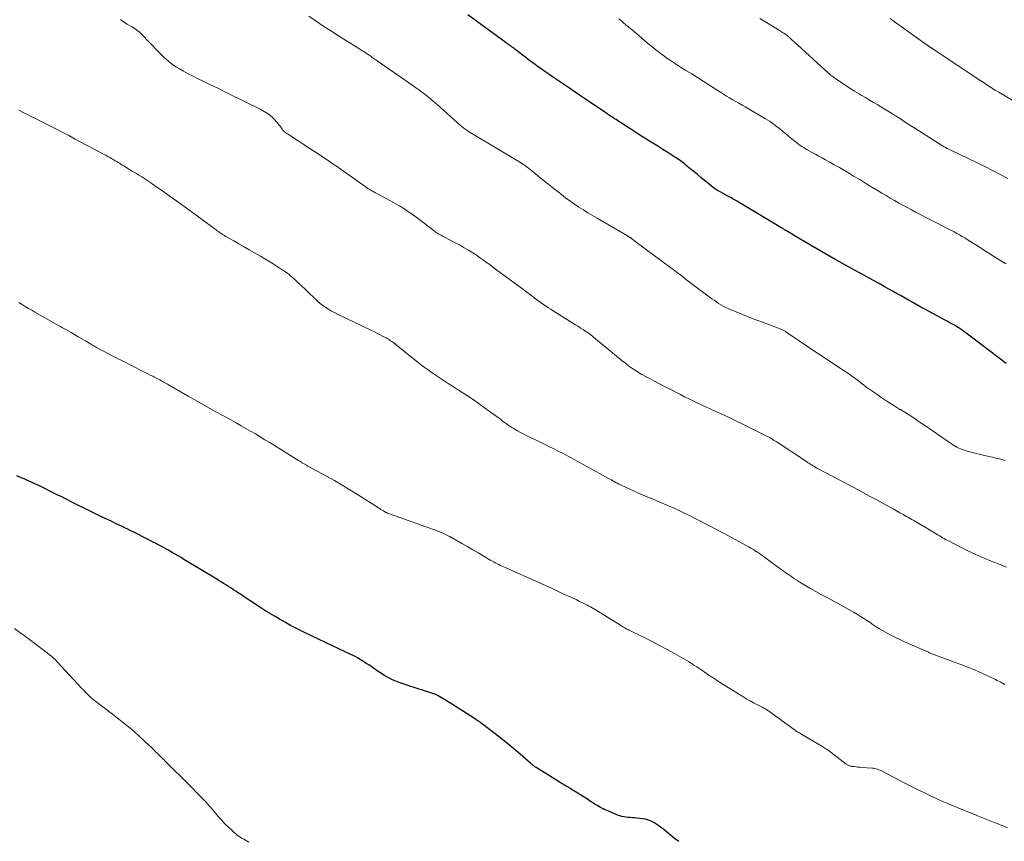
# Model space of a CAD drawing. Units: feet. Extents: x 1965000 to 1970006, y 570000 to 575000.
# Drawn here: x 1966526 to 1966756, y 571106 to 571298 of the extents above; entities that cross this region are included whole.
import ezdxf

# ---------------------------------------------------------------- set-up
doc = ezdxf.new("R2010")
doc.units = ezdxf.units.FT
doc.header["$LTSCALE"] = 100
doc.header["$MEASUREMENT"] = 0
doc.layers.add('CONTOUR INDEX', color=32, linetype='Continuous', lineweight=25)
doc.layers.add('CONTOUR INTERMEDIATE', color=40, linetype='Continuous', lineweight=15)

msp = doc.modelspace()

# ---------------------------------------------------------------- linework, layer by layer
at = {"layer": 'CONTOUR INDEX', "flags": 128}
for points, elevation in [([(1966756.57, 571217.93), (1966746.47, 571225.5), (1966746.1, 571225.78), (1966745.72, 571226.04), (1966745.33, 571226.29), (1966744.94, 571226.54), (1966744.74, 571226.66), (1966744.44, 571226.84), (1966744.15, 571227.01), (1966743.84, 571227.18), (1966743.54, 571227.34), (1966743.23, 571227.5), (1966742.93, 571227.66), (1966742.62, 571227.82), (1966742.32, 571227.99), (1966737.56, 571230.56), (1966736.63, 571231.07), (1966735.7, 571231.58), (1966734.78, 571232.1), (1966733.85, 571232.62), (1966732.93, 571233.14), (1966732, 571233.66), (1966731.08, 571234.18), (1966730.15, 571234.69), (1966728.27, 571235.75), (1966726.85, 571236.53), (1966725.43, 571237.32), (1966724.01, 571238.1), (1966722.59, 571238.88), (1966721.16, 571239.66), (1966719.74, 571240.44), (1966718.32, 571241.23), (1966716.91, 571242.02), (1966716.77, 571242.1), (1966715.28, 571242.94), (1966713.81, 571243.79), (1966712.33, 571244.65), (1966710.87, 571245.51), (1966706.91, 571247.86), (1966706.56, 571248.07), (1966706.2, 571248.28), (1966705.85, 571248.49), (1966705.5, 571248.71), (1966705.07, 571248.96), (1966704.93, 571249.05), (1966704.79, 571249.13), (1966704.65, 571249.22), (1966704.51, 571249.3), (1966704.37, 571249.39), (1966704.23, 571249.48), (1966704.09, 571249.56), (1966703.95, 571249.65), (1966694.2, 571255.5), (1966693.74, 571255.77), (1966693.27, 571256.03), (1966692.8, 571256.28), (1966692.33, 571256.53), (1966691.86, 571256.77), (1966691.39, 571257.02), (1966690.92, 571257.28), (1966690.46, 571257.54), (1966689.89, 571257.86), (1966689.16, 571258.31), (1966688.45, 571258.77), (1966687.76, 571259.28), (1966687.09, 571259.8), (1966686.09, 571260.62), (1966685.26, 571261.31), (1966684.44, 571261.99), (1966683.61, 571262.68), (1966682.78, 571263.36), (1966681.74, 571264.23), (1966681.44, 571264.48), (1966681.13, 571264.73), (1966680.81, 571264.97), (1966680.49, 571265.2), (1966680.17, 571265.43), (1966679.84, 571265.65), (1966679.51, 571265.87), (1966679.18, 571266.09), (1966677.54, 571267.14), (1966676.39, 571267.88), (1966675.23, 571268.61), (1966674.07, 571269.34), (1966672.91, 571270.06), (1966672.55, 571270.28), (1966671.42, 571270.99), (1966670.29, 571271.7), (1966669.16, 571272.42), (1966668.04, 571273.14), (1966666.47, 571274.16), (1966666.14, 571274.38), (1966665.8, 571274.6), (1966665.46, 571274.82), (1966665.13, 571275.03), (1966665, 571275.12), (1966664.73, 571275.29), (1966664.45, 571275.47), (1966664.18, 571275.65), (1966663.91, 571275.82), (1966663.63, 571276), (1966663.36, 571276.18), (1966663.09, 571276.37), (1966662.82, 571276.55), (1966658.36, 571279.59), (1966656.49, 571280.86), (1966654.62, 571282.14), (1966652.75, 571283.41), (1966650.88, 571284.69), (1966648.28, 571286.47), (1966647.71, 571286.86), (1966647.15, 571287.26), (1966646.59, 571287.66), (1966646.04, 571288.06), (1966645.48, 571288.47), (1966644.93, 571288.88), (1966644.38, 571289.29), (1966643.84, 571289.71), (1966641.82, 571291.27), (1966641.64, 571291.41), (1966641.46, 571291.55), (1966641.27, 571291.69), (1966641.09, 571291.82), (1966641.02, 571291.88), (1966640.87, 571291.99), (1966640.72, 571292.1), (1966640.57, 571292.21), (1966640.42, 571292.32), (1966640.27, 571292.43), (1966640.12, 571292.53), (1966639.97, 571292.64), (1966639.82, 571292.75), (1966630.83, 571299.32)], 860), ([(1966680.11, 571106.33), (1966679.61, 571106.65), (1966679.12, 571107.01), (1966678.65, 571107.38), (1966677.12, 571108.66), (1966676.5, 571109.17), (1966675.86, 571109.67), (1966675.2, 571110.14), (1966674.54, 571110.59), (1966673.84, 571110.98), (1966673.12, 571111.29), (1966672.36, 571111.5), (1966671.57, 571111.63), (1966669.8, 571111.81), (1966669.3, 571111.85), (1966668.79, 571111.9), (1966668.29, 571111.95), (1966667.78, 571112), (1966667.28, 571112.08), (1966666.79, 571112.18), (1966666.31, 571112.32), (1966665.83, 571112.49), (1966663.55, 571113.43), (1966663.11, 571113.61), (1966662.68, 571113.81), (1966662.26, 571114.03), (1966661.84, 571114.25), (1966661.42, 571114.49), (1966661.01, 571114.73), (1966660.6, 571114.98), (1966660.2, 571115.23), (1966659.51, 571115.68), (1966658.77, 571116.16), (1966658.02, 571116.64), (1966657.27, 571117.11), (1966656.52, 571117.58), (1966655.19, 571118.4), (1966654.92, 571118.57), (1966654.65, 571118.73), (1966654.38, 571118.89), (1966654.11, 571119.05), (1966653.84, 571119.21), (1966653.57, 571119.37), (1966653.3, 571119.53), (1966653.04, 571119.69), (1966646.79, 571123.56), (1966646.63, 571123.67), (1966646.48, 571123.77), (1966646.32, 571123.89), (1966646.17, 571124), (1966646.02, 571124.12), (1966645.87, 571124.25), (1966645.73, 571124.37), (1966645.58, 571124.49), (1966643.04, 571126.72), (1966641.61, 571127.94), (1966640.17, 571129.14), (1966638.7, 571130.31), (1966637.22, 571131.46), (1966634.24, 571133.72), (1966634.04, 571133.87), (1966633.85, 571134.01), (1966633.65, 571134.15), (1966633.46, 571134.29), (1966633.26, 571134.42), (1966633.06, 571134.56), (1966632.85, 571134.69), (1966632.65, 571134.83), (1966629.61, 571136.82), (1966628.63, 571137.45), (1966627.65, 571138.08), (1966626.66, 571138.69), (1966625.66, 571139.29), (1966623.91, 571140.35), (1966623.79, 571140.42), (1966623.67, 571140.48), (1966623.54, 571140.55), (1966623.41, 571140.61), (1966623.28, 571140.66), (1966623.15, 571140.71), (1966623.02, 571140.76), (1966622.89, 571140.81), (1966616.62, 571142.78), (1966615.73, 571143.08), (1966614.85, 571143.4), (1966613.99, 571143.76), (1966613.13, 571144.14), (1966612.29, 571144.57), (1966611.47, 571145.02), (1966610.67, 571145.5), (1966609.89, 571146.02), (1966607.71, 571147.52), (1966607.31, 571147.79), (1966606.92, 571148.05), (1966606.51, 571148.31), (1966606.11, 571148.57), (1966605.81, 571148.75), (1966605.25, 571149.09), (1966604.68, 571149.41), (1966604.1, 571149.71), (1966603.52, 571150), (1966599.23, 571152.02), (1966597.6, 571152.79), (1966595.97, 571153.57), (1966594.33, 571154.35), (1966592.7, 571155.13), (1966591.96, 571155.49), (1966590.71, 571156.11), (1966589.47, 571156.75), (1966588.25, 571157.41), (1966587.04, 571158.1), (1966585.84, 571158.81), (1966584.65, 571159.53), (1966583.47, 571160.27), (1966582.3, 571161.03), (1966580.06, 571162.51), (1966579.31, 571162.99), (1966578.57, 571163.48), (1966577.83, 571163.97), (1966577.09, 571164.46), (1966576.7, 571164.72), (1966576.15, 571165.08), (1966575.6, 571165.43), (1966575.04, 571165.79), (1966574.49, 571166.14), (1966573.93, 571166.49), (1966573.37, 571166.84), (1966572.81, 571167.18), (1966572.25, 571167.53), (1966564.58, 571172.17), (1966563.9, 571172.58), (1966563.22, 571172.99), (1966562.53, 571173.39), (1966561.85, 571173.79), (1966561.47, 571174.01), (1966560.97, 571174.3), (1966560.47, 571174.58), (1966559.96, 571174.86), (1966559.46, 571175.13), (1966558.95, 571175.4), (1966558.44, 571175.66), (1966557.93, 571175.92), (1966557.42, 571176.19), (1966553.47, 571178.2), (1966552.75, 571178.56), (1966552.03, 571178.92), (1966551.31, 571179.28), (1966550.58, 571179.63), (1966550.32, 571179.76), (1966549.46, 571180.17), (1966548.6, 571180.58), (1966547.74, 571180.99), (1966546.88, 571181.4), (1966545.02, 571182.29), (1966543.32, 571183.11), (1966541.62, 571183.93), (1966539.94, 571184.77), (1966538.25, 571185.62), (1966536.06, 571186.73), (1966535.14, 571187.19), (1966534.22, 571187.65), (1966533.3, 571188.11), (1966532.38, 571188.57), (1966532.09, 571188.72), (1966531.31, 571189.1), (1966530.54, 571189.47), (1966529.75, 571189.83), (1966528.97, 571190.19), (1966528.9, 571190.22), (1966528.07, 571190.59), (1966527.25, 571190.95), (1966526.42, 571191.3), (1966525.58, 571191.64)], 840)]:
    msp.add_lwpolyline(points, dxfattribs=dict(at, elevation=elevation))
at = {"layer": 'CONTOUR INTERMEDIATE', "flags": 128}
for points, elevation in [([(1966756.29, 571195.27), (1966756.07, 571195.35), (1966755.84, 571195.41), (1966755.61, 571195.47), (1966754.98, 571195.62), (1966754.44, 571195.74), (1966753.89, 571195.87), (1966753.35, 571196), (1966752.8, 571196.12), (1966748.88, 571197.03), (1966748.3, 571197.17), (1966747.72, 571197.33), (1966747.14, 571197.51), (1966746.57, 571197.71), (1966746.32, 571197.8), (1966745.88, 571197.97), (1966745.46, 571198.16), (1966745.04, 571198.38), (1966744.63, 571198.61), (1966744.23, 571198.85), (1966743.84, 571199.1), (1966743.44, 571199.36), (1966743.06, 571199.63), (1966737.71, 571203.32), (1966736.26, 571204.3), (1966734.8, 571205.27), (1966733.33, 571206.2), (1966731.84, 571207.12), (1966731.74, 571207.19), (1966730.3, 571208.07), (1966728.88, 571208.98), (1966727.48, 571209.91), (1966726.09, 571210.86), (1966723.99, 571212.32), (1966723.66, 571212.56), (1966723.33, 571212.8), (1966723.01, 571213.06), (1966722.69, 571213.32), (1966722.38, 571213.58), (1966722.06, 571213.83), (1966721.73, 571214.08), (1966721.41, 571214.33), (1966720.89, 571214.71), (1966720.3, 571215.13), (1966719.71, 571215.55), (1966719.11, 571215.96), (1966718.5, 571216.36), (1966715.08, 571218.6), (1966713.35, 571219.74), (1966711.63, 571220.88), (1966709.91, 571222.03), (1966708.19, 571223.19), (1966705.07, 571225.31), (1966704.91, 571225.41), (1966704.76, 571225.51), (1966704.6, 571225.6), (1966704.44, 571225.68), (1966704.28, 571225.77), (1966704.11, 571225.84), (1966703.95, 571225.91), (1966703.78, 571225.98), (1966698.99, 571227.77), (1966697.66, 571228.28), (1966696.33, 571228.8), (1966695, 571229.33), (1966693.68, 571229.86), (1966692.21, 571230.47), (1966691.63, 571230.72), (1966691.06, 571230.99), (1966690.5, 571231.29), (1966689.95, 571231.6), (1966689.4, 571231.93), (1966688.87, 571232.28), (1966688.35, 571232.64), (1966687.84, 571233.01), (1966682.33, 571237.15), (1966680.86, 571238.26), (1966679.38, 571239.37), (1966677.9, 571240.47), (1966676.43, 571241.58), (1966669.85, 571246.48), (1966669.67, 571246.61), (1966669.49, 571246.75), (1966669.31, 571246.88), (1966669.13, 571247.01), (1966668.88, 571247.19), (1966668.82, 571247.23), (1966668.77, 571247.27), (1966668.71, 571247.31), (1966668.66, 571247.34), (1966668.6, 571247.38), (1966668.55, 571247.42), (1966668.49, 571247.46), (1966668.43, 571247.5), (1966668.4, 571247.52), (1966668.32, 571247.56), (1966668.24, 571247.61), (1966668.17, 571247.66), (1966668.09, 571247.7), (1966661.05, 571251.81), (1966659.97, 571252.44), (1966658.9, 571253.09), (1966657.84, 571253.75), (1966656.78, 571254.42), (1966655.73, 571255.12), (1966654.7, 571255.83), (1966653.69, 571256.57), (1966652.7, 571257.33), (1966650.29, 571259.21), (1966649.54, 571259.81), (1966648.78, 571260.42), (1966648.04, 571261.03), (1966647.29, 571261.64), (1966646.59, 571262.23), (1966646.19, 571262.55), (1966645.8, 571262.87), (1966645.4, 571263.18), (1966645, 571263.49), (1966644.46, 571263.9), (1966644.33, 571264), (1966644.19, 571264.1), (1966644.06, 571264.2), (1966643.92, 571264.29), (1966643.78, 571264.38), (1966643.63, 571264.47), (1966643.49, 571264.56), (1966643.35, 571264.65), (1966631.01, 571272.08), (1966630.8, 571272.21), (1966630.59, 571272.35), (1966630.38, 571272.49), (1966630.18, 571272.64), (1966630.09, 571272.71), (1966629.84, 571272.9), (1966629.6, 571273.09), (1966629.36, 571273.29), (1966629.13, 571273.49), (1966624.44, 571277.67), (1966623.68, 571278.34), (1966622.91, 571278.99), (1966622.13, 571279.64), (1966621.35, 571280.28), (1966620.3, 571281.12), (1966620.03, 571281.33), (1966619.76, 571281.53), (1966619.49, 571281.73), (1966619.22, 571281.93), (1966618.94, 571282.12), (1966618.66, 571282.31), (1966618.39, 571282.51), (1966618.11, 571282.7), (1966609.72, 571288.53), (1966609.4, 571288.75), (1966609.08, 571288.97), (1966608.76, 571289.19), (1966608.44, 571289.42), (1966608.26, 571289.54), (1966608.03, 571289.7), (1966607.8, 571289.86), (1966607.56, 571290.02), (1966607.33, 571290.18), (1966607.28, 571290.21), (1966607.07, 571290.35), (1966606.86, 571290.5), (1966606.65, 571290.64), (1966606.43, 571290.78), (1966606.38, 571290.81), (1966606.14, 571290.96), (1966605.9, 571291.12), (1966605.66, 571291.27), (1966605.42, 571291.42), (1966600.03, 571294.81), (1966598.76, 571295.62), (1966597.5, 571296.44), (1966596.25, 571297.26), (1966595.01, 571298.1), (1966593.77, 571298.95)], 856), ([(1966756.96, 571261.07), (1966755.17, 571262.03), (1966753.36, 571262.95), (1966751.54, 571263.85), (1966743.6, 571267.68), (1966743.45, 571267.75), (1966743.3, 571267.82), (1966743.15, 571267.9), (1966743, 571267.97), (1966742.85, 571268.05), (1966742.7, 571268.12), (1966742.55, 571268.2), (1966742.41, 571268.29), (1966742.27, 571268.36), (1966742.06, 571268.48), (1966741.86, 571268.6), (1966741.65, 571268.73), (1966741.44, 571268.86), (1966735.21, 571272.82), (1966734.08, 571273.54), (1966732.96, 571274.26), (1966731.83, 571274.98), (1966730.71, 571275.7), (1966729.97, 571276.17), (1966729.21, 571276.65), (1966728.45, 571277.12), (1966727.68, 571277.59), (1966726.91, 571278.05), (1966726.55, 571278.26), (1966725.59, 571278.83), (1966724.64, 571279.39), (1966723.68, 571279.95), (1966722.72, 571280.5), (1966722.2, 571280.81), (1966721.1, 571281.46), (1966720.02, 571282.13), (1966718.96, 571282.83), (1966717.91, 571283.54), (1966716.42, 571284.57), (1966716.12, 571284.79), (1966715.83, 571285.01), (1966715.54, 571285.23), (1966715.26, 571285.47), (1966714.98, 571285.71), (1966714.71, 571285.95), (1966714.43, 571286.19), (1966714.16, 571286.44), (1966706.96, 571293.05), (1966706.76, 571293.23), (1966706.56, 571293.41), (1966706.36, 571293.6), (1966706.16, 571293.78), (1966706.05, 571293.88), (1966705.9, 571294.01), (1966705.76, 571294.14), (1966705.61, 571294.26), (1966705.46, 571294.39), (1966705.31, 571294.51), (1966705.16, 571294.62), (1966705, 571294.74), (1966704.84, 571294.85), (1966704.62, 571294.99), (1966704.35, 571295.16), (1966704.08, 571295.34), (1966703.81, 571295.51), (1966703.53, 571295.68), (1966699.03, 571298.42)], 868), ([(1966759.64, 571278.37), (1966754.81, 571281.2), (1966753.96, 571281.71), (1966753.11, 571282.23), (1966752.27, 571282.76), (1966751.44, 571283.3), (1966750.61, 571283.85), (1966749.78, 571284.4), (1966748.95, 571284.95), (1966748.13, 571285.5), (1966739.41, 571291.36), (1966739.31, 571291.42), (1966739.22, 571291.48), (1966739.12, 571291.54), (1966739.03, 571291.6), (1966738.93, 571291.66), (1966738.83, 571291.72), (1966738.74, 571291.77), (1966738.64, 571291.83), (1966738.59, 571291.87), (1966738.46, 571291.95), (1966738.34, 571292.03), (1966738.22, 571292.11), (1966738.1, 571292.19), (1966731.48, 571296.94), (1966730.48, 571297.67), (1966729.47, 571298.4)], 872), ([(1966756.58, 571170.35), (1966755.66, 571170.73), (1966754.73, 571171.1), (1966753, 571171.77), (1966751.22, 571172.5), (1966749.45, 571173.27), (1966747.71, 571174.09), (1966745.99, 571174.95), (1966743.06, 571176.46), (1966742.71, 571176.65), (1966742.37, 571176.84), (1966742.02, 571177.03), (1966741.68, 571177.23), (1966741.35, 571177.44), (1966741.01, 571177.64), (1966740.67, 571177.84), (1966740.33, 571178.04), (1966735.76, 571180.74), (1966735.35, 571180.98), (1966734.94, 571181.22), (1966734.53, 571181.46), (1966734.12, 571181.69), (1966733.71, 571181.93), (1966733.3, 571182.16), (1966732.88, 571182.4), (1966732.47, 571182.64), (1966731.72, 571183.06), (1966730.93, 571183.51), (1966730.14, 571183.95), (1966729.35, 571184.39), (1966728.55, 571184.83), (1966726.49, 571185.96), (1966724.66, 571186.95), (1966722.82, 571187.94), (1966720.99, 571188.92), (1966719.15, 571189.89), (1966712.68, 571193.31), (1966712.47, 571193.42), (1966712.26, 571193.53), (1966712.05, 571193.65), (1966711.84, 571193.77), (1966711.64, 571193.89), (1966711.43, 571194.01), (1966711.23, 571194.13), (1966711.03, 571194.26), (1966710.93, 571194.33), (1966710.68, 571194.49), (1966710.43, 571194.65), (1966710.18, 571194.81), (1966709.93, 571194.98), (1966702.8, 571199.68), (1966702.53, 571199.86), (1966702.25, 571200.03), (1966701.97, 571200.21), (1966701.68, 571200.37), (1966701.4, 571200.54), (1966701.11, 571200.7), (1966700.82, 571200.85), (1966700.52, 571201), (1966695.19, 571203.66), (1966693.76, 571204.36), (1966692.33, 571205.05), (1966690.89, 571205.72), (1966689.44, 571206.39), (1966688.57, 571206.78), (1966687.56, 571207.24), (1966686.55, 571207.71), (1966685.54, 571208.18), (1966684.53, 571208.65), (1966684.51, 571208.66), (1966683.49, 571209.15), (1966682.48, 571209.64), (1966681.47, 571210.14), (1966680.47, 571210.65), (1966679.59, 571211.11), (1966678.26, 571211.79), (1966676.94, 571212.48), (1966675.61, 571213.17), (1966674.28, 571213.86), (1966673.15, 571214.45), (1966672.32, 571214.89), (1966671.51, 571215.35), (1966670.71, 571215.83), (1966669.92, 571216.32), (1966669.14, 571216.84), (1966668.38, 571217.37), (1966667.63, 571217.94), (1966666.9, 571218.52), (1966660.22, 571224.03), (1966659.92, 571224.27), (1966659.63, 571224.5), (1966659.33, 571224.73), (1966659.02, 571224.96), (1966658.71, 571225.18), (1966658.4, 571225.4), (1966658.09, 571225.61), (1966657.77, 571225.81), (1966657.19, 571226.18), (1966656.58, 571226.57), (1966655.97, 571226.95), (1966655.36, 571227.33), (1966654.74, 571227.72), (1966650.78, 571230.18), (1966650.22, 571230.54), (1966649.65, 571230.9), (1966649.09, 571231.27), (1966648.53, 571231.65), (1966647.98, 571232.04), (1966647.44, 571232.43), (1966646.89, 571232.83), (1966646.36, 571233.23), (1966646.26, 571233.31), (1966645.68, 571233.75), (1966645.09, 571234.2), (1966644.51, 571234.64), (1966643.92, 571235.08), (1966637.35, 571239.95), (1966636.65, 571240.47), (1966635.95, 571240.98), (1966635.24, 571241.49), (1966634.54, 571242), (1966633.83, 571242.5), (1966633.11, 571242.99), (1966632.38, 571243.46), (1966631.65, 571243.93), (1966630.98, 571244.35), (1966630.02, 571244.93), (1966629.05, 571245.49), (1966628.07, 571246.02), (1966627.07, 571246.53), (1966626.07, 571247.03), (1966625.57, 571247.28), (1966625.08, 571247.55), (1966624.6, 571247.82), (1966624.12, 571248.11), (1966623.65, 571248.4), (1966623.18, 571248.71), (1966622.73, 571249.04), (1966622.28, 571249.37), (1966619.74, 571251.34), (1966618.8, 571252.05), (1966617.84, 571252.74), (1966616.87, 571253.41), (1966615.88, 571254.06), (1966614.88, 571254.68), (1966613.86, 571255.28), (1966612.83, 571255.86), (1966611.79, 571256.42), (1966609.26, 571257.75), (1966609.05, 571257.86), (1966608.84, 571257.98), (1966608.64, 571258.09), (1966608.44, 571258.21), (1966608.18, 571258.37), (1966607.85, 571258.58), (1966607.52, 571258.78), (1966607.2, 571259), (1966606.88, 571259.22), (1966602.6, 571262.25), (1966600.47, 571263.74), (1966598.32, 571265.21), (1966596.16, 571266.66), (1966593.98, 571268.09), (1966588.72, 571271.51), (1966588.54, 571271.62), (1966588.38, 571271.74), (1966588.21, 571271.87), (1966588.05, 571272), (1966587.9, 571272.14), (1966587.75, 571272.28), (1966587.62, 571272.44), (1966587.49, 571272.6), (1966587.08, 571273.18), (1966586.75, 571273.63), (1966586.4, 571274.07), (1966586.04, 571274.49), (1966585.66, 571274.91), (1966585.46, 571275.12), (1966585.14, 571275.43), (1966584.81, 571275.73), (1966584.45, 571276), (1966584.09, 571276.26), (1966583.71, 571276.5), (1966583.32, 571276.73), (1966582.93, 571276.94), (1966582.53, 571277.15), (1966575.08, 571280.85), (1966573.69, 571281.54), (1966572.3, 571282.22), (1966570.9, 571282.9), (1966569.51, 571283.57), (1966569.05, 571283.79), (1966567.89, 571284.36), (1966566.73, 571284.95), (1966565.59, 571285.55), (1966564.45, 571286.17), (1966563.52, 571286.69), (1966562.87, 571287.08), (1966562.23, 571287.49), (1966561.62, 571287.94), (1966561.03, 571288.42), (1966560.46, 571288.92), (1966559.9, 571289.43), (1966559.35, 571289.96), (1966558.81, 571290.5), (1966554.6, 571294.83), (1966554.11, 571295.29), (1966553.59, 571295.72), (1966553.04, 571296.1), (1966552.47, 571296.45), (1966551.88, 571296.79), (1966551.3, 571297.14), (1966550.73, 571297.5), (1966550.17, 571297.88), (1966549.77, 571298.16)], 852), ([(1966756.43, 571241.16), (1966753.58, 571242.95), (1966752.46, 571243.66), (1966751.34, 571244.37), (1966750.22, 571245.09), (1966749.1, 571245.8), (1966748.04, 571246.48), (1966747.44, 571246.85), (1966746.85, 571247.21), (1966746.25, 571247.57), (1966745.64, 571247.92), (1966745.03, 571248.26), (1966744.42, 571248.6), (1966743.8, 571248.93), (1966743.18, 571249.25), (1966735.4, 571253.25), (1966734.4, 571253.77), (1966733.4, 571254.3), (1966732.41, 571254.84), (1966731.43, 571255.38), (1966730.45, 571255.94), (1966729.47, 571256.51), (1966728.5, 571257.08), (1966727.54, 571257.67), (1966726.62, 571258.23), (1966725.2, 571259.09), (1966723.78, 571259.95), (1966722.35, 571260.81), (1966720.92, 571261.66), (1966719.98, 571262.22), (1966718.8, 571262.92), (1966717.61, 571263.62), (1966716.41, 571264.3), (1966715.22, 571264.98), (1966714.37, 571265.46), (1966713.59, 571265.9), (1966712.81, 571266.33), (1966712.03, 571266.75), (1966711.25, 571267.18), (1966710.54, 571267.55), (1966710.11, 571267.79), (1966709.69, 571268.03), (1966709.27, 571268.29), (1966708.86, 571268.55), (1966708.45, 571268.82), (1966708.05, 571269.1), (1966707.66, 571269.4), (1966707.28, 571269.7), (1966705.72, 571270.99), (1966705.02, 571271.57), (1966704.31, 571272.15), (1966703.59, 571272.72), (1966702.87, 571273.28), (1966702.39, 571273.65), (1966701.9, 571274.01), (1966701.4, 571274.36), (1966700.89, 571274.69), (1966700.37, 571275.01), (1966695.6, 571277.8), (1966694.88, 571278.22), (1966694.15, 571278.64), (1966693.42, 571279.06), (1966692.69, 571279.47), (1966691.97, 571279.89), (1966691.25, 571280.32), (1966690.53, 571280.76), (1966689.83, 571281.2), (1966687.13, 571282.94), (1966685.8, 571283.79), (1966684.46, 571284.64), (1966683.12, 571285.48), (1966681.77, 571286.32), (1966680.52, 571287.1), (1966679.8, 571287.55), (1966679.09, 571288), (1966678.38, 571288.47), (1966677.68, 571288.94), (1966677.34, 571289.17), (1966676.82, 571289.54), (1966676.3, 571289.91), (1966675.78, 571290.3), (1966675.28, 571290.69), (1966674.78, 571291.09), (1966674.28, 571291.49), (1966673.78, 571291.9), (1966673.29, 571292.31), (1966670.32, 571294.82), (1966669.67, 571295.36), (1966669.02, 571295.91), (1966668.37, 571296.45), (1966667.73, 571296.99), (1966667.12, 571297.49), (1966666.77, 571297.79), (1966666.42, 571298.08), (1966666.07, 571298.36)], 864), ([(1966526.02, 571277.07), (1966526.75, 571276.66), (1966527.48, 571276.28), (1966528.04, 571275.99), (1966529.07, 571275.48), (1966530.09, 571274.97), (1966531.11, 571274.46), (1966532.14, 571273.94), (1966533.14, 571273.44), (1966534.66, 571272.67), (1966536.17, 571271.89), (1966537.68, 571271.1), (1966539.18, 571270.3), (1966545.94, 571266.67), (1966546.38, 571266.43), (1966546.82, 571266.19), (1966547.25, 571265.95), (1966547.69, 571265.71), (1966547.89, 571265.6), (1966548.22, 571265.41), (1966548.55, 571265.22), (1966548.88, 571265.03), (1966549.21, 571264.83), (1966549.54, 571264.63), (1966549.86, 571264.43), (1966550.19, 571264.23), (1966550.51, 571264.03), (1966551.89, 571263.19), (1966552.6, 571262.75), (1966553.31, 571262.31), (1966554.02, 571261.87), (1966554.73, 571261.43), (1966555.43, 571260.98), (1966556.13, 571260.53), (1966556.82, 571260.06), (1966557.5, 571259.58), (1966559.63, 571258.09), (1966561.37, 571256.86), (1966563.11, 571255.63), (1966564.84, 571254.38), (1966566.56, 571253.13), (1966571.04, 571249.87), (1966571.31, 571249.67), (1966571.57, 571249.48), (1966571.83, 571249.28), (1966572.1, 571249.08), (1966572.36, 571248.88), (1966572.62, 571248.69), (1966572.89, 571248.5), (1966573.16, 571248.31), (1966573.19, 571248.3), (1966573.48, 571248.11), (1966573.77, 571247.92), (1966574.06, 571247.75), (1966574.36, 571247.57), (1966576.19, 571246.53), (1966577.4, 571245.84), (1966578.61, 571245.15), (1966579.82, 571244.45), (1966581.03, 571243.75), (1966582.45, 571242.93), (1966583.43, 571242.34), (1966584.42, 571241.75), (1966585.39, 571241.15), (1966586.36, 571240.53), (1966587.76, 571239.63), (1966588.03, 571239.46), (1966588.29, 571239.28), (1966588.55, 571239.1), (1966588.8, 571238.91), (1966589.05, 571238.72), (1966589.3, 571238.52), (1966589.54, 571238.31), (1966589.78, 571238.1), (1966590.71, 571237.24), (1966591.41, 571236.59), (1966592.1, 571235.94), (1966592.79, 571235.29), (1966593.48, 571234.63), (1966595.21, 571232.97), (1966595.79, 571232.44), (1966596.4, 571231.93), (1966597.02, 571231.44), (1966597.67, 571230.98), (1966598.34, 571230.55), (1966599.01, 571230.14), (1966599.71, 571229.76), (1966600.42, 571229.4), (1966608.18, 571225.69), (1966608.88, 571225.35), (1966609.57, 571225), (1966610.26, 571224.65), (1966610.94, 571224.29), (1966611.77, 571223.85), (1966612.03, 571223.7), (1966612.3, 571223.55), (1966612.55, 571223.39), (1966612.81, 571223.22), (1966612.93, 571223.13), (1966613.25, 571222.92), (1966613.56, 571222.69), (1966613.86, 571222.46), (1966614.16, 571222.23), (1966619.76, 571217.77), (1966620.66, 571217.07), (1966621.57, 571216.38), (1966622.5, 571215.72), (1966623.43, 571215.07), (1966624.38, 571214.44), (1966625.33, 571213.81), (1966626.29, 571213.2), (1966627.25, 571212.58), (1966628.9, 571211.54), (1966630.67, 571210.4), (1966632.43, 571209.22), (1966634.16, 571208.01), (1966635.87, 571206.77), (1966638.46, 571204.86), (1966638.89, 571204.54), (1966639.33, 571204.22), (1966639.77, 571203.9), (1966640.21, 571203.58), (1966640.66, 571203.28), (1966641.11, 571202.98), (1966641.57, 571202.69), (1966642.03, 571202.42), (1966642.48, 571202.16), (1966643.18, 571201.77), (1966643.89, 571201.39), (1966644.6, 571201.03), (1966645.32, 571200.68), (1966648.89, 571198.96), (1966649.47, 571198.68), (1966650.06, 571198.39), (1966650.65, 571198.11), (1966651.23, 571197.82), (1966651.81, 571197.53), (1966652.39, 571197.23), (1966652.97, 571196.93), (1966653.55, 571196.62), (1966663.66, 571191.08), (1966664.01, 571190.89), (1966664.36, 571190.7), (1966664.7, 571190.5), (1966665.05, 571190.31), (1966665.4, 571190.12), (1966665.75, 571189.93), (1966666.11, 571189.76), (1966666.46, 571189.58), (1966669.65, 571188.1), (1966670.71, 571187.62), (1966671.78, 571187.15), (1966672.85, 571186.7), (1966673.93, 571186.27), (1966675.01, 571185.84), (1966676.09, 571185.39), (1966677.16, 571184.93), (1966678.22, 571184.46), (1966678.84, 571184.18), (1966680.21, 571183.55), (1966681.57, 571182.91), (1966682.91, 571182.24), (1966684.26, 571181.56), (1966684.68, 571181.34), (1966686.22, 571180.54), (1966687.77, 571179.74), (1966689.3, 571178.92), (1966690.84, 571178.1), (1966696.57, 571175.01), (1966696.9, 571174.82), (1966697.23, 571174.64), (1966697.55, 571174.44), (1966697.86, 571174.24), (1966698.05, 571174.12), (1966698.27, 571173.97), (1966698.49, 571173.83), (1966698.71, 571173.67), (1966698.92, 571173.52), (1966703.16, 571170.43), (1966703.58, 571170.13), (1966704.01, 571169.82), (1966704.44, 571169.51), (1966704.86, 571169.2), (1966705.29, 571168.9), (1966705.72, 571168.6), (1966706.16, 571168.3), (1966706.59, 571168.01), (1966706.67, 571167.95), (1966707.15, 571167.64), (1966707.64, 571167.33), (1966708.13, 571167.03), (1966708.62, 571166.73), (1966710.89, 571165.39), (1966712.13, 571164.67), (1966713.37, 571163.97), (1966714.63, 571163.28), (1966715.9, 571162.61), (1966715.92, 571162.6), (1966717.17, 571161.93), (1966718.42, 571161.26), (1966719.65, 571160.56), (1966720.88, 571159.85), (1966721.82, 571159.29), (1966722.56, 571158.84), (1966723.3, 571158.37), (1966724.03, 571157.89), (1966724.75, 571157.4), (1966725.47, 571156.91), (1966726.2, 571156.43), (1966726.94, 571155.98), (1966727.7, 571155.53), (1966728.35, 571155.16), (1966729.45, 571154.56), (1966730.56, 571153.98), (1966731.68, 571153.43), (1966732.82, 571152.91), (1966737.82, 571150.72), (1966738.02, 571150.63), (1966738.21, 571150.55), (1966738.41, 571150.47), (1966738.61, 571150.38), (1966738.8, 571150.3), (1966739, 571150.22), (1966739.2, 571150.14), (1966739.4, 571150.07), (1966744.24, 571148.27), (1966744.96, 571148), (1966745.68, 571147.73), (1966746.4, 571147.46), (1966747.12, 571147.18), (1966747.84, 571146.9), (1966748.55, 571146.61), (1966749.26, 571146.31), (1966749.96, 571145.99), (1966753.7, 571144.28), (1966754.06, 571144.11), (1966754.42, 571143.93), (1966754.78, 571143.75), (1966755.14, 571143.56), (1966755.5, 571143.37), (1966755.85, 571143.18), (1966756.21, 571142.99)], 848), ([(1966756.87, 571109.48), (1966755.95, 571109.88), (1966755.17, 571110.21), (1966754.4, 571110.53), (1966753.61, 571110.85), (1966752.83, 571111.17), (1966752.04, 571111.48), (1966751.26, 571111.79), (1966750.48, 571112.1), (1966749.69, 571112.41), (1966745.3, 571114.15), (1966744.45, 571114.5), (1966743.59, 571114.86), (1966742.74, 571115.22), (1966741.89, 571115.6), (1966741.04, 571115.98), (1966740.2, 571116.37), (1966739.36, 571116.76), (1966738.52, 571117.15), (1966735.34, 571118.68), (1966735.03, 571118.83), (1966734.71, 571118.98), (1966734.4, 571119.13), (1966734.09, 571119.28), (1966733.78, 571119.43), (1966733.47, 571119.59), (1966733.16, 571119.75), (1966732.86, 571119.91), (1966727.73, 571122.66), (1966727.43, 571122.81), (1966727.13, 571122.95), (1966726.82, 571123.07), (1966726.5, 571123.19), (1966726.18, 571123.28), (1966725.86, 571123.36), (1966725.53, 571123.41), (1966725.2, 571123.45), (1966722.84, 571123.62), (1966722.39, 571123.66), (1966721.94, 571123.69), (1966721.49, 571123.73), (1966721.04, 571123.78), (1966720.5, 571123.83), (1966720.32, 571123.86), (1966720.14, 571123.89), (1966719.97, 571123.95), (1966719.8, 571124.02), (1966719.64, 571124.1), (1966719.48, 571124.19), (1966719.33, 571124.29), (1966719.18, 571124.4), (1966714.95, 571127.61), (1966714.71, 571127.79), (1966714.47, 571127.96), (1966714.23, 571128.12), (1966713.99, 571128.28), (1966713.74, 571128.43), (1966713.49, 571128.58), (1966713.24, 571128.73), (1966712.99, 571128.88), (1966708.6, 571131.44), (1966708.37, 571131.58), (1966708.14, 571131.72), (1966707.91, 571131.87), (1966707.69, 571132.01), (1966707.46, 571132.16), (1966707.24, 571132.32), (1966707.02, 571132.47), (1966706.8, 571132.63), (1966701.04, 571136.78), (1966700.85, 571136.91), (1966700.65, 571137.05), (1966700.45, 571137.17), (1966700.24, 571137.3), (1966700.04, 571137.41), (1966699.83, 571137.53), (1966699.62, 571137.64), (1966699.41, 571137.75), (1966698.29, 571138.31), (1966697.53, 571138.71), (1966696.77, 571139.12), (1966696.02, 571139.55), (1966695.28, 571139.99), (1966691.04, 571142.61), (1966690.06, 571143.23), (1966689.07, 571143.86), (1966688.1, 571144.51), (1966687.14, 571145.16), (1966686, 571145.95), (1966685.61, 571146.22), (1966685.22, 571146.49), (1966684.82, 571146.75), (1966684.43, 571147.01), (1966684.28, 571147.11), (1966683.8, 571147.42), (1966683.32, 571147.72), (1966682.84, 571148.01), (1966682.35, 571148.3), (1966679.08, 571150.17), (1966677.27, 571151.18), (1966675.44, 571152.17), (1966673.59, 571153.13), (1966671.73, 571154.07), (1966668.53, 571155.64), (1966668.27, 571155.77), (1966668, 571155.91), (1966667.74, 571156.05), (1966667.48, 571156.19), (1966667.22, 571156.34), (1966666.97, 571156.49), (1966666.71, 571156.64), (1966666.46, 571156.8), (1966661.86, 571159.71), (1966661.47, 571159.95), (1966661.08, 571160.18), (1966660.69, 571160.41), (1966660.3, 571160.63), (1966659.9, 571160.85), (1966659.5, 571161.06), (1966659.09, 571161.27), (1966658.69, 571161.48), (1966657.81, 571161.93), (1966656.96, 571162.35), (1966656.11, 571162.77), (1966655.25, 571163.18), (1966654.39, 571163.58), (1966652.29, 571164.54), (1966650.38, 571165.41), (1966648.47, 571166.28), (1966646.55, 571167.14), (1966644.63, 571168), (1966639.25, 571170.4), (1966638.85, 571170.58), (1966638.45, 571170.77), (1966638.06, 571170.96), (1966637.67, 571171.16), (1966637.53, 571171.23), (1966637.21, 571171.4), (1966636.89, 571171.57), (1966636.58, 571171.74), (1966636.26, 571171.92), (1966634.46, 571172.97), (1966633.25, 571173.67), (1966632.03, 571174.37), (1966630.82, 571175.08), (1966629.6, 571175.78), (1966627.2, 571177.18), (1966627.12, 571177.22), (1966627.05, 571177.26), (1966626.97, 571177.3), (1966626.9, 571177.35), (1966626.82, 571177.39), (1966626.75, 571177.43), (1966626.67, 571177.47), (1966626.6, 571177.51), (1966625.63, 571177.98), (1966625.06, 571178.25), (1966624.49, 571178.5), (1966623.91, 571178.73), (1966623.32, 571178.95), (1966621.29, 571179.67), (1966619.76, 571180.22), (1966618.23, 571180.76), (1966616.71, 571181.31), (1966615.18, 571181.85), (1966612.35, 571182.86), (1966612.23, 571182.9), (1966612.12, 571182.95), (1966612.01, 571183), (1966611.9, 571183.04), (1966611.8, 571183.1), (1966611.69, 571183.15), (1966611.59, 571183.21), (1966611.48, 571183.27), (1966611.13, 571183.5), (1966610.85, 571183.67), (1966610.57, 571183.85), (1966610.29, 571184.02), (1966610.01, 571184.2), (1966605.11, 571187.33), (1966603.33, 571188.44), (1966601.53, 571189.52), (1966599.71, 571190.57), (1966597.87, 571191.58), (1966594.51, 571193.39), (1966594.34, 571193.48), (1966594.17, 571193.57), (1966594.01, 571193.66), (1966593.84, 571193.75), (1966593.67, 571193.85), (1966593.5, 571193.94), (1966593.34, 571194.03), (1966593.17, 571194.13), (1966592.63, 571194.45), (1966592.2, 571194.71), (1966591.77, 571194.98), (1966591.34, 571195.24), (1966590.91, 571195.51), (1966584.59, 571199.43), (1966583.49, 571200.11), (1966582.38, 571200.78), (1966581.27, 571201.44), (1966580.15, 571202.09), (1966579.03, 571202.73), (1966577.9, 571203.37), (1966576.77, 571204.01), (1966575.64, 571204.64), (1966573.79, 571205.66), (1966571.73, 571206.8), (1966569.68, 571207.95), (1966567.63, 571209.11), (1966565.59, 571210.27), (1966561.14, 571212.81), (1966560.7, 571213.07), (1966560.26, 571213.32), (1966559.81, 571213.56), (1966559.37, 571213.81), (1966558.92, 571214.05), (1966558.47, 571214.29), (1966558.02, 571214.53), (1966557.57, 571214.76), (1966557.29, 571214.9), (1966556.7, 571215.2), (1966556.11, 571215.51), (1966555.51, 571215.81), (1966554.92, 571216.11), (1966550.06, 571218.56), (1966549.04, 571219.08), (1966548.01, 571219.61), (1966546.99, 571220.14), (1966545.98, 571220.68), (1966544.31, 571221.57), (1966544.13, 571221.66), (1966543.95, 571221.76), (1966543.77, 571221.86), (1966543.59, 571221.97), (1966543.41, 571222.07), (1966543.23, 571222.17), (1966543.05, 571222.28), (1966542.87, 571222.38), (1966541.56, 571223.16), (1966540.72, 571223.65), (1966539.89, 571224.14), (1966539.05, 571224.63), (1966538.21, 571225.11), (1966537.12, 571225.74), (1966536.67, 571226), (1966536.23, 571226.25), (1966535.77, 571226.51), (1966535.32, 571226.76), (1966529.8, 571229.88), (1966529.04, 571230.31), (1966528.28, 571230.75), (1966527.53, 571231.19), (1966526.78, 571231.64), (1966526.03, 571232.1)], 844), ([(1966579.71, 571106.17), (1966579.32, 571106.4), (1966578.92, 571106.62), (1966578.52, 571106.83), (1966578.13, 571107.04), (1966577.74, 571107.28), (1966577.38, 571107.54), (1966577.02, 571107.82), (1966575.88, 571108.81), (1966574.99, 571109.62), (1966574.13, 571110.46), (1966573.31, 571111.34), (1966572.52, 571112.24), (1966572.27, 571112.54), (1966571.37, 571113.61), (1966570.45, 571114.66), (1966569.5, 571115.69), (1966568.54, 571116.71), (1966567.75, 571117.52), (1966566.42, 571118.88), (1966565.09, 571120.24), (1966563.74, 571121.58), (1966562.39, 571122.91), (1966560.15, 571125.11), (1966559.92, 571125.34), (1966559.68, 571125.57), (1966559.44, 571125.81), (1966559.21, 571126.04), (1966558.97, 571126.28), (1966558.74, 571126.51), (1966558.5, 571126.75), (1966558.26, 571126.98), (1966557.97, 571127.26), (1966557.59, 571127.63), (1966557.2, 571128), (1966556.81, 571128.37), (1966556.42, 571128.74), (1966553.02, 571131.9), (1966552.68, 571132.21), (1966552.34, 571132.51), (1966551.99, 571132.8), (1966551.64, 571133.08), (1966550.88, 571133.69), (1966550.14, 571134.28), (1966549.4, 571134.86), (1966548.65, 571135.43), (1966547.91, 571136.01), (1966543.7, 571139.22), (1966543.3, 571139.54), (1966542.91, 571139.87), (1966542.54, 571140.22), (1966542.18, 571140.58), (1966541.82, 571140.95), (1966541.47, 571141.32), (1966541.12, 571141.69), (1966540.77, 571142.06), (1966535, 571148.22), (1966534.55, 571148.68), (1966534.09, 571149.13), (1966533.62, 571149.55), (1966533.13, 571149.97), (1966532.63, 571150.37), (1966532.13, 571150.77), (1966531.62, 571151.16), (1966531.11, 571151.55), (1966528.83, 571153.25), (1966527.56, 571154.19), (1966526.29, 571155.12), (1966525, 571156.05)], 836)]:
    msp.add_lwpolyline(points, dxfattribs=dict(at, elevation=elevation))

doc.saveas('drawing.dxf')
